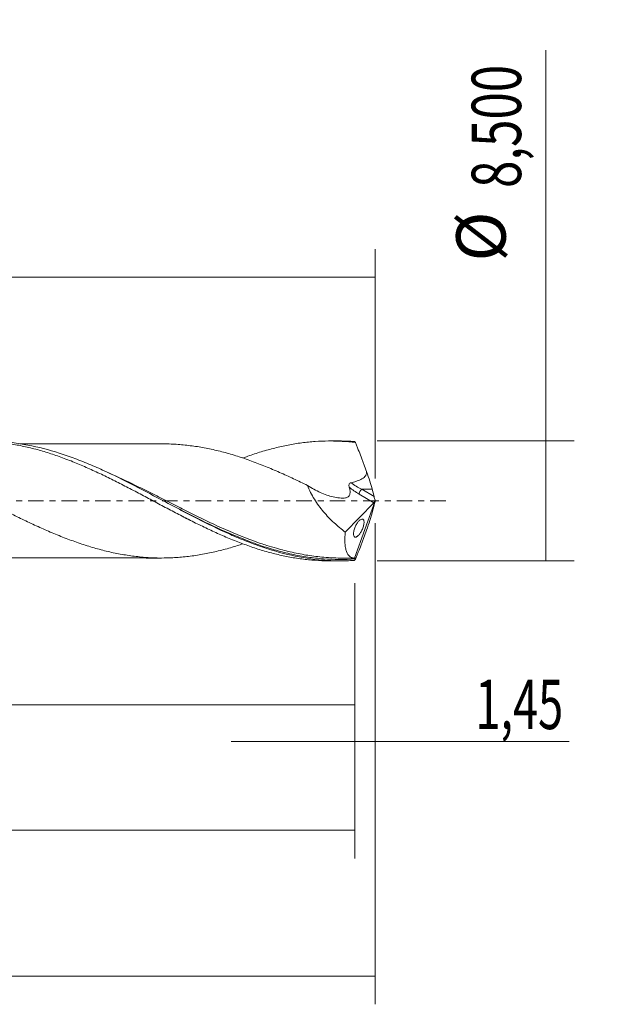
# Model space of a CAD drawing. Units: millimetres. Extents: x -55 to 96, y -36 to 40.
# Drawn here: x 55 to 96, y -36 to 34 of the extents above; entities that cross this region are included whole.
import ezdxf

# ---------------------------------------------------------------- set-up
doc = ezdxf.new("R2010")
doc.units = ezdxf.units.MM
doc.linetypes.add('CENTER', pattern=[47.5, 22, -8.5, 8.5, -8.5])
for name, color, linetype in [('1', 4, 'CONTINUOUS'), ('2', 7, 'CONTINUOUS'), ('SK2', 7, 'CONTINUOUS'), ('SK4', 2, 'CENTER')]:
    doc.layers.add(name, color=color, linetype=linetype)
doc.styles.add('iso_b_vert', font='simplex.shx')
doc.dimstyles.get("Standard").update_dxf_attribs({"dimtxt": 0.18, "dimasz": 0.18, "dimexe": 0.18, "dimexo": 0.0625, "dimgap": 0.09, "dimtad": 1, "dimzin": 0, "dimdsep": 52, "dimtxsty": 'Standard', "dimcen": 0.09, "dimadec": 0, "dimazin": 0, "dimtfac": 1, "dimtdec": 4, "dimtofl": 0, "dimtmove": 0, "dimatfit": 3, "dimfxl": 1, "dimtolj": 1, "dimtzin": 0, "dimarcsym": 0})

# ---------------------------------------------------------------- blocks, each defined once
blk = doc.blocks.new('DimnDraft3D1')
at = {"layer": 'SK2', "lineweight": 13}
for p, q in [((0, -1.5875), (0, -16.463398)), ((78.55, -5.8375), (78.55, -16.463398)), ((0, -14.463398), (78.55, -14.463398))]:
    blk.add_line(p, q, dxfattribs=at)
for points in [[(0, -14.463398), (3.499998, -14.002615), (3.500002, -14.924182), (0, -14.463398)], [(78.55, -14.463398), (75.050002, -14.924182), (75.049998, -14.002615), (78.55, -14.463398)]]:
    blk.add_solid(points, dxfattribs=at)
at = {"layer": 'SK2', "lineweight": 13, "insert": (33.351375, -13.588398), "char_height": 3.5, "attachment_point": 7, "line_spacing_factor": 1.084337, "style": 'iso_b_vert'}
blk.add_mtext('\\W0.7317;78,55', dxfattribs=at)
blk = doc.blocks.new('DimnDraft3D2')
at = {"layer": 'SK2', "lineweight": 13}
for p, q in [((80, -1.5875), (80, -35.692985)), ((-40, -6.5875), (-40, -35.692985)), ((-40, -33.692985), (80, -33.692985))]:
    blk.add_line(p, q, dxfattribs=at)
for points in [[(-40, -33.692985), (-36.500002, -33.232202), (-36.499998, -34.153769), (-40, -33.692985)], [(80, -33.692985), (76.500002, -34.153769), (76.499998, -33.232202), (80, -33.692985)]]:
    blk.add_solid(points, dxfattribs=at)
at = {"layer": 'SK2', "lineweight": 13, "insert": (14.572221, -32.817985), "char_height": 3.5, "attachment_point": 7, "line_spacing_factor": 1.084337, "style": 'iso_b_vert'}
blk.add_mtext('\\W0.6930;120,00', dxfattribs=at)
blk = doc.blocks.new('DimnDraft3D3')
at = {"layer": 'SK2', "lineweight": 13}
for p, q in [((10.55, 5.8375), (10.55, 17.859119)), ((80, 1.5875), (80, 17.859119)), ((10.55, 15.859119), (80, 15.859119))]:
    blk.add_line(p, q, dxfattribs=at)
for points in [[(10.55, 15.859119), (14.049998, 16.319903), (14.050002, 15.398335), (10.55, 15.859119)], [(80, 15.859119), (76.500002, 15.398335), (76.499998, 16.319903), (80, 15.859119)]]:
    blk.add_solid(points, dxfattribs=at)
at = {"layer": 'SK2', "lineweight": 13, "insert": (40.642105, 16.734119), "char_height": 3.5, "attachment_point": 7, "line_spacing_factor": 1.084337, "style": 'iso_b_vert'}
blk.add_mtext('\\W0.7581;69,45', dxfattribs=at)
blk = doc.blocks.new('DimnDraft3D4')
at = {"layer": 'SK2', "lineweight": 13}
for p, q in [((80, -1.5875), (80, -19.052503)), ((78.55, -5.8375), (78.55, -19.052503)), ((69.8, -17.052503), (93.743925, -17.052503))]:
    blk.add_line(p, q, dxfattribs=at)
for points in [[(78.55, -17.052503), (75.050002, -17.513287), (75.049998, -16.591719), (78.55, -17.052503)], [(80, -17.052503), (83.499998, -16.591719), (83.500002, -17.513287), (80, -17.052503)]]:
    blk.add_solid(points, dxfattribs=at)
at = {"layer": 'SK2', "lineweight": 13, "insert": (87.093925, -16.177503), "char_height": 3.5, "attachment_point": 7, "line_spacing_factor": 1.084337, "style": 'iso_b_vert'}
blk.add_mtext('\\W0.6709;1,45', dxfattribs=at)
blk = doc.blocks.new('DimnDraft3D5')
at = {"layer": 'SK2', "lineweight": 13}
for p, q in [((78.55, -5.8375), (78.55, -25.343428)), ((-40, -6.5875), (-40, -25.343428)), ((-40, -23.343428), (78.55, -23.343428))]:
    blk.add_line(p, q, dxfattribs=at)
for points in [[(-40, -23.343428), (-36.500002, -22.882645), (-36.499998, -23.804212), (-40, -23.343428)], [(78.55, -23.343428), (75.050002, -23.804212), (75.049998, -22.882645), (78.55, -23.343428)]]:
    blk.add_solid(points, dxfattribs=at)
at = {"layer": 'SK2', "lineweight": 13, "insert": (11.929097, -22.468428), "char_height": 3.5, "attachment_point": 7, "line_spacing_factor": 1.084337, "style": 'iso_b_vert'}
blk.add_mtext('\\W0.6440;118,55', dxfattribs=at)
blk = doc.blocks.new('DimnDraft3D7')
at = {"layer": '2', "lineweight": 13}
for p, q in [((92.083343, -4.25), (92.083343, 31.964635)), ((80.1375, 4.25), (94.083343, 4.25)), ((80.1375, -4.25), (94.083343, -4.25))]:
    blk.add_line(p, q, dxfattribs=at)
for points in [[(92.083343, 4.25), (92.544126, 0.750002), (91.622559, 0.749998), (92.083343, 4.25)], [(92.083343, -4.25), (91.622559, -0.750002), (92.544126, -0.749998), (92.083343, -4.25)]]:
    blk.add_solid(points, dxfattribs=at)
at = {"layer": '2', "lineweight": 13, "char_height": 3.5, "attachment_point": 7, "rotation": 90, "line_spacing_factor": 1.084337, "style": 'iso_b_vert'}
for s, insert in [('\\W0.7317;8,500', (90.333343, 22.192266)), ('%%c', (90.333343, 16.96961))]:
    blk.add_mtext(s, dxfattribs=dict(at, insert=insert))

msp = doc.modelspace()

# ---------------------------------------------------------------- linework, layer by layer
at = {"layer": '1', "lineweight": 18}
for p, q in [((77.4961, 4.2493), (76.771, 4.2489)), ((79.9161, 0.3016), (79.785, 0.8213)), ((80, 0), (78.5241, -4.055)), ((79.9917, 0.0415), (80, 0)), ((80, 0), (79.9917, -0.0415)), ((77.8788, -2.2162), (79.8947, -0.1338)), ((79.9161, -0.3016), (79.785, -0.8213)), ((76.771, -4.2489), (77.4956, -4.2493))]:
    msp.add_line(p, q, dxfattribs=at)
at = {"layer": '1', "lineweight": 13}
for p, q in [((79.785, 0.8213), (79.0401, 0.8213)), ((79.0401, 0.8213), (79.9161, 0.3016)), ((78.8502, 0.486), (79.8947, -0.1338))]:
    msp.add_line(p, q, dxfattribs=at)
at = {"layer": '1', "lineweight": 18, "extrusion": (0, 0, -1)}
for centre, major_axis, ratio, start_param, end_param in [((80.0004, -0.0009), (1.5634, -4.248), 0.098637, -2.9756869, -2.8751906), ((79.1844, 2.0835), (0.6565, -1.7838), 0.098637, -1.5308544, -0.7491127), ((79.8602, 0.1226), (0.0728, 0.3019), 0.478434, 1.7259553, 2.4597612), ((80.0348, 0.019), (0.1406, -0.431), 0.07518, 1.6475568, 2.3100143), ((80.0348, -0.019), (0.1406, 0.431), 0.07518, -2.3100143, -1.6475568), ((79.1844, -2.0835), (0.6565, 1.7838), 0.098637, 0.7491127, 1.5308544), ((80.0004, 0.0009), (1.5634, 4.248), 0.098637, 2.8751906, 2.9756869)]:
    msp.add_ellipse(centre, major_axis=major_axis, ratio=ratio, start_param=start_param, end_param=end_param, dxfattribs=at)
at = {"layer": '1', "lineweight": 13, "extrusion": (0, 0, -1)}
for centre, major_axis, ratio, start_param, end_param in [((79.4221, 1.9603), (2.3933, -1.6478), 0.533762, 1.4448462, 1.7367088), ((79.612, 2.0835), (2.4669, -1.2987), 0.496395, 1.541426, 1.8652274)]:
    msp.add_ellipse(centre, major_axis=major_axis, ratio=ratio, start_param=start_param, end_param=end_param, dxfattribs=at)
at = {"layer": '1', "lineweight": 13}
msp.add_ellipse((79.0401, 0.6092), major_axis=(0.1531, 0.258), ratio=0.454519, start_param=0.9171056, end_param=2.313369, dxfattribs=at)
at = {"layer": '1', "lineweight": 18}
for points, knots in [([(45.6236, 3.034), (45.8007, 3.0994), (45.9778, 3.1627), (46.3136, 3.2788), (46.4723, 3.3322), (46.79, 3.4343), (46.949, 3.4831), (47.4263, 3.6227), (47.7448, 3.707), (48.3815, 3.8591), (48.6997, 3.9269), (49.3368, 4.0413), (49.6553, 4.0887), (50.1324, 4.1453), (50.2913, 4.1618), (50.6088, 4.1899), (50.7675, 4.2014), (51.2449, 4.2282), (51.5647, 4.2359), (52.0427, 4.2323), (52.2018, 4.2286), (52.5196, 4.216), (52.6781, 4.2071), (53.1543, 4.173), (53.4727, 4.1404), (54.1103, 4.0556), (54.4295, 4.0032), (55.0647, 3.8785), (55.3829, 3.8074), (56.0193, 3.6477), (56.3376, 3.559), (56.8144, 3.4118), (56.9735, 3.3604), (57.2922, 3.2543), (57.4515, 3.1996), (57.9294, 3.0301), (58.2477, 2.91), (58.724, 2.7182), (58.8825, 2.6521), (59.2001, 2.5175), (59.3592, 2.4489), (59.8373, 2.2392), (60.1569, 2.094), (60.7932, 1.793), (61.1099, 1.6362), (61.7457, 1.3195), (62.0642, 1.1585), (62.5422, 0.9116), (62.7016, 0.8284), (63.0197, 0.6603), (63.1784, 0.5757), (63.6554, 0.323), (63.9737, 0.1549), (64.4508, -0.0982), (64.6098, -0.1828), (64.9275, -0.3523), (65.0862, -0.4377), (65.5634, -0.6914), (65.8828, -0.8578), (66.5195, -1.1855), (66.8372, -1.3474), (67.4714, -1.6666), (67.7896, -1.8208), (68.4275, -2.1205), (68.7466, -2.2657), (69.2227, -2.4766), (69.3812, -2.5456), (69.6988, -2.6793), (69.8578, -2.7444), (70.335, -2.9344), (70.6534, -3.0543), (71.1309, -3.2247), (71.2898, -3.28), (71.6078, -3.3858), (71.7668, -3.4364), (72.2441, -3.5815), (72.5622, -3.6695), (73.1977, -3.8291), (73.5145, -3.9007), (74.152, -4.0234), (74.471, -4.0748), (74.9479, -4.1377), (75.1066, -4.1562), (75.4236, -4.1884), (75.582, -4.2021), (76.0582, -4.235), (76.3765, -4.2469), (76.7207, -4.2488), (76.7462, -4.2489), (76.7717, -4.2489)], [0, 0, 0, 0, 0.017009, 0.017009, 0.03233, 0.03233, 0.0476509, 0.0476509, 0.0782928, 0.0782928, 0.1089346, 0.1089346, 0.1395765, 0.1395765, 0.1548974, 0.1548974, 0.1702184, 0.1702184, 0.2008602, 0.2008602, 0.2161812, 0.2161812, 0.2315021, 0.2315021, 0.262144, 0.262144, 0.2927858, 0.2927858, 0.3234277, 0.3234277, 0.3540696, 0.3540696, 0.3693905, 0.3693905, 0.3847114, 0.3847114, 0.4153533, 0.4153533, 0.4306742, 0.4306742, 0.4459952, 0.4459952, 0.476637, 0.476637, 0.5072789, 0.5072789, 0.5379208, 0.5379208, 0.5532417, 0.5532417, 0.5685626, 0.5685626, 0.5992045, 0.5992045, 0.6145254, 0.6145254, 0.6298464, 0.6298464, 0.6604882, 0.6604882, 0.6911301, 0.6911301, 0.721772, 0.721772, 0.7524138, 0.7524138, 0.7677348, 0.7677348, 0.7830557, 0.7830557, 0.8136976, 0.8136976, 0.8290185, 0.8290185, 0.8443394, 0.8443394, 0.8749813, 0.8749813, 0.9056232, 0.9056232, 0.936265, 0.936265, 0.951586, 0.951586, 0.9669069, 0.9669069, 0.9975488, 0.9975488, 1, 1, 1, 1]), ([(78.5276, -4.2143), (78.1535, -4.24), (77.7795, -4.2515), (77.0305, -4.2465), (76.655, -4.2297), (75.5363, -4.1384), (74.7968, -4.0227), (73.3178, -3.6912), (72.5782, -3.4755), (71.4592, -3.085), (71.0833, -2.9432), (70.3365, -2.6429), (69.9648, -2.4842), (68.8522, -1.987), (68.1141, -1.6271), (67.0032, -1.0603), (66.6322, -0.867), (66.0734, -0.5728), (65.8867, -0.474), (65.5125, -0.2753), (65.3247, -0.1753), (64.3894, 0.323), (63.6483, 0.7182), (62.1689, 1.4802), (61.4298, 1.8456), (60.4997, 2.2702), (60.3133, 2.3534), (59.9397, 2.5162), (59.7522, 2.5958), (59.1898, 2.8278), (58.8169, 2.9729), (57.7021, 3.3764), (56.9632, 3.6025), (55.483, 3.9578), (54.7409, 4.0864), (53.8039, 4.1792), (53.6163, 4.1942), (53.2426, 4.2173), (53.0562, 4.2253), (52.7386, 4.2331), (52.6074, 4.2346), (52.4763, 4.2343)], [0, 0, 0, 0, 0.042821, 0.042821, 0.085642, 0.085642, 0.1712841, 0.1712841, 0.2569261, 0.2569261, 0.2997472, 0.2997472, 0.3425682, 0.3425682, 0.4282102, 0.4282102, 0.4710312, 0.4710312, 0.4924417, 0.4924417, 0.5138523, 0.5138523, 0.5994943, 0.5994943, 0.6851363, 0.6851363, 0.7065469, 0.7065469, 0.7279574, 0.7279574, 0.7707784, 0.7707784, 0.8564204, 0.8564204, 0.9420625, 0.9420625, 0.963473, 0.963473, 0.9848835, 0.9848835, 1, 1, 1, 1]), ([(70.6222, 3.0406), (70.7387, 3.0839), (70.8552, 3.1263), (71.1309, 3.2247), (71.2898, 3.28), (71.6078, 3.3858), (71.7668, 3.4364), (72.2441, 3.5815), (72.5622, 3.6695), (73.1977, 3.8291), (73.5145, 3.9007), (74.152, 4.0234), (74.471, 4.0748), (74.9479, 4.1377), (75.1066, 4.1562), (75.4236, 4.1884), (75.582, 4.2021), (76.0582, 4.235), (76.3765, 4.2469), (76.8546, 4.2496), (77.0141, 4.2479), (77.3322, 4.2395), (77.4907, 4.2327), (77.9667, 4.2047), (78.2846, 4.1762), (78.6024, 4.1379)], [0, 0, 0, 0, 0.0437487, 0.0437487, 0.1035144, 0.1035144, 0.1632801, 0.1632801, 0.2828115, 0.2828115, 0.4023429, 0.4023429, 0.5218743, 0.5218743, 0.5816401, 0.5816401, 0.6414058, 0.6414058, 0.7609372, 0.7609372, 0.8207029, 0.8207029, 0.8804686, 0.8804686, 1, 1, 1, 1]), ([(70.6201, -3.0417), (70.4954, -3.0836), (70.3706, -3.1244), (69.9146, -3.2693), (69.5832, -3.3665), (68.9227, -3.5431), (68.5925, -3.6219), (67.9317, -3.7588), (67.6011, -3.816), (66.9395, -3.9141), (66.6081, -3.9537), (65.9466, -4.0132), (65.616, -4.0333), (64.9558, -4.0521), (64.6253, -4.0507), (64.128, -4.0319), (63.9622, -4.0229), (63.6312, -3.9993), (63.466, -3.984), (62.9707, -3.9308), (62.6405, -3.8876), (61.9791, -3.7821), (61.6481, -3.7204), (61.1511, -3.6095), (60.9858, -3.5698), (60.655, -3.4874), (60.4896, -3.4443), (59.9935, -3.3087), (59.6629, -3.2098), (59.167, -3.0472), (59.0019, -2.9901), (58.671, -2.8729), (58.5052, -2.813), (58.0079, -2.6284), (57.6768, -2.4992), (57.0158, -2.2263), (56.686, -2.0819), (56.0244, -1.7871), (55.6926, -1.6353), (55.0301, -1.3224), (54.7002, -1.1607), (54.0392, -0.8353), (53.7086, -0.6709), (53.047, -0.338), (52.7158, -0.1685), (52.0536, 0.1679), (51.7227, 0.3351), (51.0614, 0.6678), (50.7314, 0.8339), (50.0696, 1.1594), (49.7375, 1.3194), (49.075, 1.6319), (48.7448, 1.7851), (48.084, 2.0797), (47.7532, 2.221), (47.0908, 2.4937), (46.7592, 2.6252), (46.0978, 2.8713), (45.7672, 2.9857), (45.1058, 3.2008), (44.7754, 3.3013), (44.1136, 3.4841), (43.7817, 3.5645), (43.1195, 3.7092), (42.7889, 3.7734), (42.2933, 3.8542), (42.128, 3.8785), (41.7971, 3.921), (41.6315, 3.9393), (41.1341, 3.9876), (40.8022, 4.0112), (40.3513, 4.0289), (40.231, 4.0322), (40.1107, 4.0339)], [0, 0, 0, 0, 0.0122638, 0.0122638, 0.0447936, 0.0447936, 0.0773235, 0.0773235, 0.1098533, 0.1098533, 0.1423832, 0.1423832, 0.174913, 0.174913, 0.2074429, 0.2074429, 0.2237078, 0.2237078, 0.2399728, 0.2399728, 0.2725026, 0.2725026, 0.3050325, 0.3050325, 0.3212974, 0.3212974, 0.3375623, 0.3375623, 0.3700922, 0.3700922, 0.3863571, 0.3863571, 0.402622, 0.402622, 0.4351519, 0.4351519, 0.4676817, 0.4676817, 0.5002116, 0.5002116, 0.5327415, 0.5327415, 0.5652713, 0.5652713, 0.5978012, 0.5978012, 0.630331, 0.630331, 0.6628609, 0.6628609, 0.6953907, 0.6953907, 0.7279206, 0.7279206, 0.7604505, 0.7604505, 0.7929803, 0.7929803, 0.8255102, 0.8255102, 0.85804, 0.85804, 0.8905699, 0.8905699, 0.9230997, 0.9230997, 0.9393647, 0.9393647, 0.9556296, 0.9556296, 0.9881595, 0.9881595, 1, 1, 1, 1]), ([(65.0084, 4.0478), (64.9484, 4.0478), (64.6557, 4.0481), (64.1523, 4.0485), (63.5726, 4.0485), (63.0641, 4.0438), (62.506, 4.044), (61.8898, 4.0452), (61.2757, 4.0456), (60.7625, 4.0437), (60.2885, 4.0446), (59.8091, 4.0451), (59.3255, 4.0457), (58.8473, 4.0432), (58.3289, 4.043), (57.7182, 4.0437), (57.0679, 4.0433), (56.4377, 4.0415), (55.8237, 4.0419), (55.2895, 4.042), (54.9324, 4.0416), (54.8114, 4.0414)], [0, 0, 0, 0, 0.0177947, 0.0866755, 0.1468926, 0.1907331, 0.2358312, 0.3112885, 0.3717977, 0.4163945, 0.4621532, 0.5111636, 0.5573328, 0.604356, 0.6517528, 0.7097369, 0.7839079, 0.8429422, 0.8950219, 0.9644352, 1, 1, 1, 1]), ([(65.0095, 4.048), (65.1016, 4.0471), (65.1937, 4.0453), (65.6157, 4.0333), (65.9462, 4.0133), (66.6082, 3.9537), (66.9399, 3.914), (67.6008, 3.8161), (67.9311, 3.7589), (68.5918, 3.6221), (68.9222, 3.5433), (69.5833, 3.3665), (69.9149, 3.2691), (70.5767, 3.059), (70.9071, 2.9458), (71.5673, 2.7041), (71.8976, 2.5764), (72.5598, 2.309), (72.8915, 2.1686), (73.387, 1.9497), (73.5519, 1.8752), (73.8821, 1.7247), (74.0472, 1.6485), (74.5427, 1.4168), (74.8734, 1.2579), (75.2043, 1.0952)], [0, 0, 0, 0, 0.0271384, 0.0271384, 0.1244245, 0.1244245, 0.2217107, 0.2217107, 0.3189969, 0.3189969, 0.416283, 0.416283, 0.5135692, 0.5135692, 0.6108553, 0.6108553, 0.7081415, 0.7081415, 0.8054277, 0.8054277, 0.8540708, 0.8540708, 0.9027138, 0.9027138, 1, 1, 1, 1]), ([(79.3865, 2.077), (79.3219, 2.2509), (79.2572, 2.4248), (79.1599, 2.6849), (79.1274, 2.7715), (79.0622, 2.9443), (79.0295, 3.0304), (78.9314, 3.2888), (78.8658, 3.461), (78.7673, 3.7169), (78.7344, 3.8016), (78.6684, 3.9701), (78.6355, 4.0542), (78.6024, 4.1379)], [0, 0, 0, 0, 0.25, 0.25, 0.375, 0.375, 0.5, 0.5, 0.75, 0.75, 0.875, 0.875, 1, 1, 1, 1]), ([(78.2792, 1.2885), (78.3992, 1.3159), (78.5181, 1.3471), (78.7522, 1.4217), (78.8681, 1.4652), (79.032, 1.5478), (79.085, 1.5783), (79.1858, 1.6491), (79.233, 1.689), (79.3142, 1.7821), (79.3473, 1.8343), (79.3779, 1.9224), (79.3846, 1.9532), (79.3907, 2.0146), (79.3902, 2.0458), (79.3865, 2.077)], [0, 0, 0, 0, 0.25, 0.25, 0.5, 0.5, 0.625, 0.625, 0.75, 0.75, 0.875, 0.875, 0.9375, 0.9375, 1, 1, 1, 1]), ([(75.2043, 1.0952), (75.2645, 0.9274), (75.3358, 0.7624), (75.4967, 0.4372), (75.5867, 0.2766), (75.8798, -0.1965), (76.0983, -0.4892), (76.4504, -0.9042), (76.5721, -1.0385), (76.8225, -1.2993), (76.95, -1.4244), (77.3384, -1.7861), (77.6052, -2.009), (77.8788, -2.2162)], [0, 0, 0, 0, 0.125, 0.125, 0.25, 0.25, 0.5, 0.5, 0.625, 0.625, 0.75, 0.75, 1, 1, 1, 1]), ([(75.2043, 1.0952), (75.505, 0.9061), (75.8065, 0.7369), (76.4118, 0.4585), (76.7158, 0.3481), (77.1733, 0.2437), (77.3237, 0.2197), (77.5451, 0.2021), (77.6181, 0.1993), (77.7621, 0.2003), (77.834, 0.2026), (77.934, 0.2233), (77.966, 0.2328), (78.0269, 0.2583), (78.056, 0.2743), (78.1081, 0.3141), (78.1307, 0.3382), (78.1692, 0.3949), (78.185, 0.4272), (78.2084, 0.4972), (78.2162, 0.5356), (78.2234, 0.617), (78.223, 0.6594), (78.2151, 0.7469), (78.2076, 0.7922), (78.1873, 0.8822), (78.1744, 0.9273), (78.1594, 0.9725)], [0, 0, 0, 0, 0.25, 0.25, 0.5, 0.5, 0.625, 0.625, 0.6875, 0.6875, 0.75, 0.75, 0.78125, 0.78125, 0.8125, 0.8125, 0.84375, 0.84375, 0.875, 0.875, 0.90625, 0.90625, 0.9375, 0.9375, 0.96875, 0.96875, 1, 1, 1, 1]), ([(78.1594, 0.9725), (78.1494, 1.0026), (78.1422, 1.0338), (78.1351, 1.0979), (78.1348, 1.1312), (78.1509, 1.1941), (78.1676, 1.2235), (78.2163, 1.2673), (78.2472, 1.2812), (78.2792, 1.2885)], [0, 0, 0, 0, 0.25, 0.25, 0.5, 0.5, 0.75, 0.75, 1, 1, 1, 1]), ([(64.9786, 0.0091), (65.0486, -0.0274), (65.1186, -0.0639), (65.5612, -0.2943), (65.9338, -0.4881), (66.494, -0.7763), (66.6809, -0.8718), (67.0532, -1.0607), (67.2389, -1.1542), (68.166, -1.6156), (68.9024, -1.9654), (70.1048, -2.4885), (70.5702, -2.6795), (71.0374, -2.8564)], [0, 0, 0, 0, 0.0344954, 0.0344954, 0.2179815, 0.2179815, 0.3097246, 0.3097246, 0.4014676, 0.4014676, 0.7684398, 0.7684398, 1, 1, 1, 1]), ([(66.3801, -1.1266), (66.3801, -1.1266), (66.3803, -1.127), (66.4025, -1.1366), (66.4739, -1.1693), (66.5655, -1.2125), (66.7021, -1.2787), (66.7696, -1.3122), (66.8054, -1.3305)], [0, 0, 0, 0, 0.0181202, 0.1878288, 0.3888159, 0.5377768, 0.7035902, 1, 1, 1, 1]), ([(78.9307, -2.2948), (78.9534, -2.2618), (78.9756, -2.2265), (79.0189, -2.1511), (79.0402, -2.1105), (79.0804, -2.0259), (79.0991, -1.9822), (79.1335, -1.8916), (79.1488, -1.8454), (79.1742, -1.755), (79.1847, -1.7094), (79.1993, -1.624), (79.2036, -1.5837), (79.2063, -1.5094), (79.2047, -1.4764), (79.1961, -1.4179), (79.1892, -1.3929), (79.1713, -1.3514), (79.16, -1.3347), (79.1344, -1.3096), (79.12, -1.301), (79.0724, -1.2861), (79.036, -1.2908), (78.9559, -1.3261), (78.9136, -1.3561), (78.8471, -1.4194), (78.8244, -1.4436), (78.7794, -1.4971), (78.757, -1.5264), (78.7122, -1.591), (78.6895, -1.6265), (78.6458, -1.7022), (78.6248, -1.7421), (78.5844, -1.8267), (78.5653, -1.8713), (78.531, -1.9614), (78.5155, -2.0082), (78.49, -2.0993), (78.4798, -2.1437), (78.4651, -2.2303), (78.4608, -2.2704), (78.4581, -2.3445), (78.4597, -2.3782), (78.4681, -2.4367), (78.4749, -2.4622), (78.5017, -2.5251), (78.528, -2.5504), (78.5752, -2.5658), (78.5924, -2.5672), (78.6287, -2.5631), (78.6477, -2.5576), (78.6875, -2.54), (78.7084, -2.5278), (78.7511, -2.4974), (78.7727, -2.4792), (78.839, -2.4157), (78.8853, -2.3607), (78.9307, -2.2948)], [0, 0, 0, 0, 0.03125, 0.03125, 0.0625, 0.0625, 0.09375, 0.09375, 0.125, 0.125, 0.15625, 0.15625, 0.1875, 0.1875, 0.21875, 0.21875, 0.25, 0.25, 0.28125, 0.28125, 0.3125, 0.3125, 0.375, 0.375, 0.4375, 0.4375, 0.46875, 0.46875, 0.5, 0.5, 0.53125, 0.53125, 0.5625, 0.5625, 0.59375, 0.59375, 0.625, 0.625, 0.65625, 0.65625, 0.6875, 0.6875, 0.71875, 0.71875, 0.75, 0.75, 0.8125, 0.8125, 0.84375, 0.84375, 0.875, 0.875, 0.90625, 0.90625, 0.9375, 0.9375, 1, 1, 1, 1]), ([(79.3865, -2.077), (79.3219, -2.2509), (79.2572, -2.4248), (79.1599, -2.6849), (79.1274, -2.7715), (79.0622, -2.9443), (79.0295, -3.0304), (78.9314, -3.2888), (78.8658, -3.461), (78.7673, -3.7169), (78.7344, -3.8016), (78.6684, -3.9701), (78.6355, -4.0542), (78.6024, -4.1379)], [0, 0, 0, 0, 0.25, 0.25, 0.375, 0.375, 0.5, 0.5, 0.75, 0.75, 0.875, 0.875, 1, 1, 1, 1]), ([(78.5241, -4.055), (78.4625, -4.055), (78.4039, -4.0456), (78.3209, -4.0168), (78.2941, -4.0047), (78.2422, -3.9754), (78.217, -3.9581), (78.0975, -3.8597), (78.02, -3.7427), (77.9328, -3.5058), (77.9085, -3.4157), (77.8719, -3.2195), (77.8592, -3.1131), (77.8451, -2.8837), (77.8437, -2.7607), (77.8526, -2.4973), (77.863, -2.3593), (77.8788, -2.2162)], [0, 0, 0, 0, 0.125, 0.125, 0.1875, 0.1875, 0.25, 0.25, 0.5, 0.5, 0.625, 0.625, 0.75, 0.75, 0.875, 0.875, 1, 1, 1, 1]), ([(77.7128, -4.0547), (77.259, -4.0544), (76.8055, -4.0344), (75.9797, -3.9623), (75.6072, -3.9166), (74.8605, -3.7997), (74.4881, -3.7287), (73.7438, -3.5628), (73.3719, -3.468), (72.7707, -3.2968), (72.5414, -3.2273), (72.3124, -3.154)], [0, 0, 0, 0, 0.2525339, 0.2525339, 0.4593633, 0.4593633, 0.6661928, 0.6661928, 0.8730222, 0.8730222, 1, 1, 1, 1]), ([(52.6463, -4.0398), (52.9853, -4.0395), (53.6584, -4.0393), (54.5902, -4.041), (55.4792, -4.0423), (56.3322, -4.0411), (57.1827, -4.0439), (58.0729, -4.0432), (58.8192, -4.0434), (59.4059, -4.0455), (59.7908, -4.0451), (60.1983, -4.0448), (60.6939, -4.0436), (61.2285, -4.0456), (61.7325, -4.0454), (62.2203, -4.0443), (62.71, -4.0439), (63.1542, -4.0444), (63.5804, -4.0483), (64.0714, -4.049), (64.5167, -4.0494), (64.8044, -4.0488), (64.8623, -4.0487)], [0, 0, 0, 0, 0.0833201, 0.165512, 0.2308976, 0.3010716, 0.3749268, 0.4395641, 0.5195197, 0.5580575, 0.5835215, 0.6139771, 0.658055, 0.7051085, 0.7451603, 0.7817248, 0.8248099, 0.8653247, 0.89073, 0.9294069, 0.9857957, 1, 1, 1, 1]), ([(78.5639, -4.1167), (78.5687, -4.1036), (78.5733, -4.0903), (78.5807, -4.0664), (78.5835, -4.0558), (78.5883, -4.0322), (78.5866, -4.0277), (78.5825, -4.0307)], [0, 0, 0, 0, 0.25, 0.25, 0.5, 0.5, 1, 1, 1, 1])]:
    msp.add_open_spline(points, degree=3, knots=knots, dxfattribs=at)
for points, degree in [([(78.5276, 4.2143), (78.1814, 4.2381), (77.8351, 4.2497), (77.4882, 4.2493)], 3), ([(64.9872, 0.0045), (64.9872, 0.0046), (64.9872, 0.0046)], 2), ([(77.7155, -4.0547), (78.1213, -4.0517), (78.5272, -4.0566)], 2), ([(78.5825, -4.0307), (78.5602, -4.0469), (78.5407, -4.055), (78.5241, -4.055)], 3), ([(78.5276, -4.2143), (78.5397, -4.1817), (78.5518, -4.1492), (78.5639, -4.1167)], 3)]:
    msp.add_open_spline(points, degree=degree, dxfattribs=at)
at = {"layer": '1', "lineweight": 13}
for points, knots in [([(72.3124, -3.154), (72.1684, -3.1079), (72.0244, -3.0603), (71.1367, -2.7576), (70.3992, -2.4666), (68.925, -1.8305), (68.1885, -1.4852), (67.2616, -1.0317), (67.0759, -0.9399), (66.7037, -0.7545), (66.5169, -0.6608), (65.9571, -0.3787), (65.5847, -0.1893), (64.8401, 0.1894), (64.4678, 0.3786), (63.722, 0.7538), (63.3479, 0.94), (62.3591, 1.4233), (61.7458, 1.7122), (61.1334, 1.9834)], [0, 0, 0, 0, 0.0384267, 0.0384267, 0.2374895, 0.2374895, 0.4365524, 0.4365524, 0.4863181, 0.4863181, 0.5360838, 0.5360838, 0.6356152, 0.6356152, 0.7351466, 0.7351466, 0.8346781, 0.8346781, 1, 1, 1, 1]), ([(71.0374, -2.8564), (71.3106, -2.9599), (71.5844, -3.0585), (72.2314, -3.2784), (72.6057, -3.3951), (73.351, -3.6046), (73.7231, -3.6976), (74.4678, -3.859), (74.8404, -3.9273), (75.5877, -4.038), (75.9602, -4.08), (77.0762, -4.1656), (77.8184, -4.1683), (78.5639, -4.1167)], [0, 0, 0, 0, 0.1095275, 0.1095275, 0.2579396, 0.2579396, 0.4063517, 0.4063517, 0.5547638, 0.5547638, 0.7031758, 0.7031758, 1, 1, 1, 1])]:
    msp.add_open_spline(points, degree=3, knots=knots, dxfattribs=at)
at = {"layer": 'SK4', "lineweight": 18, "ltscale": 0.05}
msp.add_line((85, 0), (-45, 0), dxfattribs=at)

# ---------------------------------------------------------------- dimensions: what is measured, and where the dimension line sits
at = {"layer": '2', "lineweight": 13}
dim = msp.add_aligned_dim(p1=(80.1375, -4.25), p2=(80.1375, 4.25), distance=-13.9458, dimstyle='Standard', override={"dimtxt": 3.5, "dimasz": 3.5, "dimexe": 2, "dimexo": 1.5875, "dimgap": 1.75, "dimtad": 1, "dimtih": 0, "dimtoh": 0, "dimdec": 3, "dimpost": '<>', "dimtxsty": 'iso_b_vert', "dimsah": 1, "dimclrd": 35, "dimclre": 35, "dimclrt": 35, "dimtm": -0.005, "dimtdec": 2, "dimtmove": 0}, dxfattribs=at)
dim.commit()
dim.dimension.update_dxf_attribs({"geometry": 'DimnDraft3D7', "text_midpoint": (89.4583, 21.3173)})
at = {"layer": 'SK2', "lineweight": 13}
for base, p1, p2, picture, middle in [((80, 15.8591), (10.55, 5.8375), (80, 1.5875), 'DimnDraft3D3', (45.275, 15.8591)), ((80, -33.693), (-40, -6.5875), (80, -1.5875), 'DimnDraft3D2', (19.8913, -33.693)), ((78.55, -14.4634), (0, -1.5875), (78.55, -5.8375), 'DimnDraft3D1', (37.8001, -14.4634)), ((78.55, -17.0525), (80, -1.5875), (78.55, -5.8375), 'DimnDraft3D4', (89.9814, -17.0525)), ((78.55, -23.3434), (-40, -6.5875), (78.55, -5.8375), 'DimnDraft3D5', (16.8107, -23.3434))]:
    dim = msp.add_linear_dim(base=base, p1=p1, p2=p2, dimstyle='Standard', override={"dimtxt": 3.5, "dimasz": 3.5, "dimexe": 2, "dimexo": 1.5875, "dimgap": 1.75, "dimtad": 1, "dimtih": 0, "dimdec": 2, "dimpost": '<>', "dimtxsty": 'iso_b_vert', "dimsah": 1, "dimclrd": 35, "dimclre": 35, "dimclrt": 35, "dimtm": -0.005, "dimtdec": 2, "dimtofl": 1, "dimtmove": 0}, dxfattribs=at)
    dim.commit()
    dim.dimension.update_dxf_attribs({"geometry": picture, "text_midpoint": middle})

doc.saveas('drawing.dxf')
